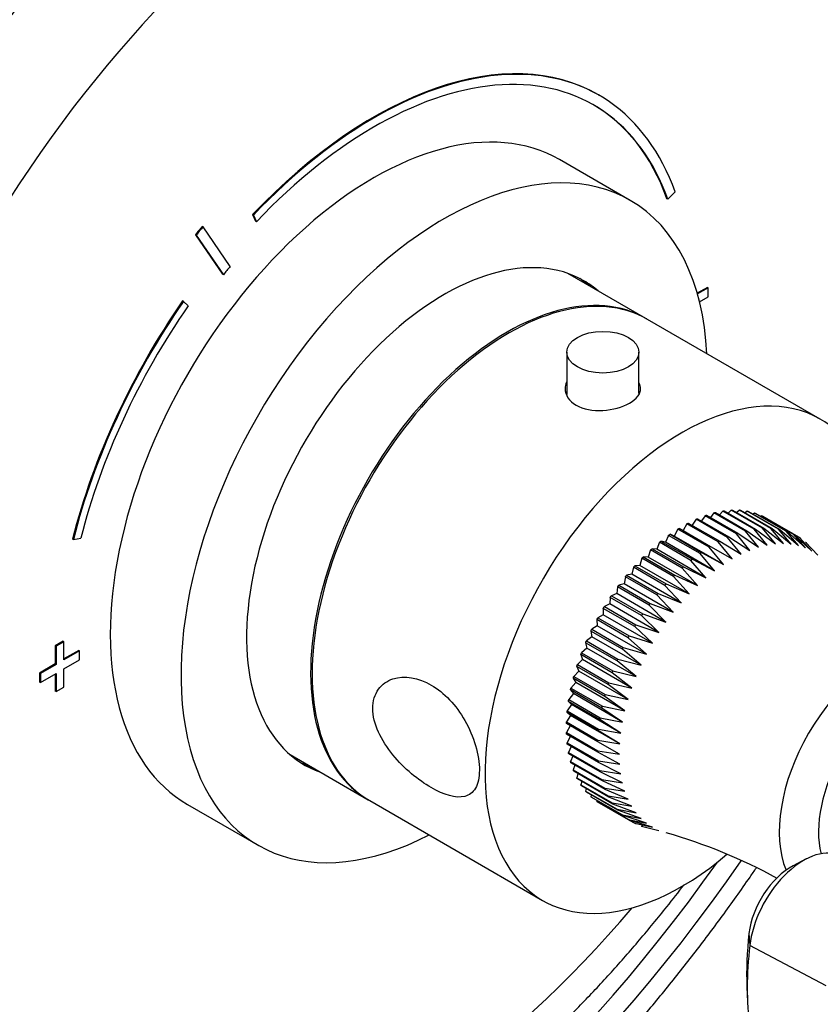
# Model space of a CAD drawing. Units: millimetres. Extents: x -241 to 1105, y 0 to 1165.
# Drawn here: x 988 to 1060, y 135 to 224 of the extents above; entities that cross this region are included whole.
import ezdxf

# ---------------------------------------------------------------- set-up
doc = ezdxf.new("R2010")
doc.units = ezdxf.units.MM
for name, color, linetype in [('12906', 7, 'Continuous'), ('12925', 7, 'Continuous'), ('16547', 7, 'Continuous'), ('16548', 7, 'Continuous'), ('16795', 7, 'Continuous'), ('26912', 7, 'Continuous'), ('51289', 7, 'Continuous'), ('56668-GRAVURE', 7, 'Continuous'), ('Défaut', 7, 'Continuous')]:
    doc.layers.add(name, color=color, linetype=linetype)

# ---------------------------------------------------------------- blocks, each defined once
blk = doc.blocks.new('SE1')
at = {"layer": '12906', "color": 7, "linetype": 'Continuous'}
for p, q in [((1058.732, 148.056), (1057.548, 147.441)), ((1053.578, 141.362), (1053.646, 140.27)), ((1060.53, 136.632), (1053.646, 140.27)), ((1053.393, 136.544), (1053.452, 135.212))]:
    blk.add_line(p, q, dxfattribs=at)
for centre, major_axis, start_param, end_param in [((1058.488, 142.275), (3.458, 5.99), 0.090413, 2.215733), ((1057.358, 142.928), (-2.7, -4.677), 3.877175, 5.357326), ((1074.862, 150.176), (-15.2, -26.327), -0.92586, -0.735583), ((1075.992, 149.523), (-15.958, -27.64), 5.357326, 5.638249)]:
    blk.add_ellipse(centre, major_axis=major_axis, ratio=0.57735, start_param=start_param, end_param=end_param, dxfattribs=at)
at = {"layer": '12925', "color": 7, "linetype": 'Continuous'}
for p, q in [((1049.75, 178.99), (1052.578, 177.357)), ((1050.426, 179.193), (1050.108, 178.783)), ((1053.255, 177.56), (1050.426, 179.193)), ((1050.551, 179.224), (1053.379, 177.591)), ((1051.212, 179.358), (1050.916, 179.013)), ((1054.041, 177.725), (1051.212, 179.358)), ((1051.333, 179.376), (1054.162, 177.743)), ((1051.976, 179.44), (1051.71, 179.159)), ((1054.804, 177.807), (1051.976, 179.44)), ((1052.093, 179.445), (1054.921, 177.812)), ((1052.713, 179.438), (1052.483, 179.219)), ((1055.541, 177.805), (1052.713, 179.438)), ((1052.825, 179.43), (1055.654, 177.797)), ((1053.418, 179.353), (1053.233, 179.195)), ((1056.247, 177.72), (1053.418, 179.353)), ((1053.526, 179.332), (1056.354, 177.699)), ((1054.088, 179.185), (1053.955, 179.084)), ((1056.917, 177.552), (1054.088, 179.185)), ((1054.19, 179.151), (1057.018, 177.518)), ((1047.986, 178.212), (1047.638, 177.61)), ((1050.815, 176.579), (1047.986, 178.212)), ((1048.115, 178.281), (1050.943, 176.648)), ((1048.808, 178.618), (1048.464, 178.079)), ((1051.637, 176.985), (1048.808, 178.618)), ((1048.937, 178.675), (1051.765, 177.042)), ((1049.624, 178.946), (1049.289, 178.471)), ((1052.452, 177.313), (1049.624, 178.946)), ((1054.719, 178.935), (1054.647, 178.887)), ((1057.547, 177.302), (1054.719, 178.935)), ((1054.813, 178.889), (1057.642, 177.256)), ((1046.842, 177.114), (1046.468, 177.267)), ((1046.468, 177.267), (1049.297, 175.634)), ((1047.162, 177.73), (1046.842, 177.114)), ((1049.99, 176.097), (1047.162, 177.73)), ((1047.29, 177.811), (1050.119, 176.178)), ((1053.654, 175.825), (1052.452, 177.313)), ((1052.578, 177.357), (1054.435, 176.097)), ((1054.435, 176.097), (1053.255, 177.56)), ((1053.379, 177.591), (1055.202, 176.29)), ((1055.202, 176.29), (1054.041, 177.725)), ((1054.162, 177.743), (1055.95, 176.403)), ((1055.95, 176.403), (1054.804, 177.807)), ((1054.921, 177.812), (1056.673, 176.436)), ((1056.673, 176.436), (1055.541, 177.805)), ((1055.654, 177.797), (1057.369, 176.387)), ((1057.369, 176.387), (1056.247, 177.72)), ((1056.354, 177.699), (1058.031, 176.259)), ((1058.031, 176.259), (1056.917, 177.552)), ((1057.018, 177.518), (1058.657, 176.051)), ((1058.657, 176.051), (1057.547, 177.302)), ((1057.642, 177.256), (1059.242, 175.764)), ((1058.134, 176.972), (1057.642, 177.256)), ((1045.527, 176.551), (1045.27, 175.918)), ((1048.355, 174.918), (1045.527, 176.551)), ((1046.051, 176.549), (1045.653, 176.653)), ((1045.653, 176.653), (1048.481, 175.02)), ((1046.34, 177.176), (1046.051, 176.549)), ((1050.479, 173.992), (1046.051, 176.549)), ((1049.168, 175.543), (1046.34, 177.176)), ((1051.271, 174.557), (1046.842, 177.114)), ((1052.067, 175.053), (1050.815, 176.579)), ((1050.943, 176.648), (1052.863, 175.477)), ((1052.863, 175.477), (1051.637, 176.985)), ((1051.765, 177.042), (1053.654, 175.825)), ((1059.242, 175.764), (1058.134, 176.972)), ((1059.783, 175.4), (1058.673, 176.563)), ((1044.726, 175.861), (1044.503, 175.226)), ((1047.554, 174.228), (1044.726, 175.861)), ((1045.27, 175.918), (1044.85, 175.973)), ((1044.85, 175.973), (1047.679, 174.34)), ((1049.698, 173.362), (1045.27, 175.918)), ((1050.479, 173.992), (1049.168, 175.543)), ((1049.297, 175.634), (1051.271, 174.557)), ((1051.271, 174.557), (1049.99, 176.097)), ((1050.119, 176.178), (1052.067, 175.053)), ((1043.943, 175.109), (1043.755, 174.476)), ((1046.772, 173.476), (1043.943, 175.109)), ((1044.503, 175.226), (1044.064, 175.231)), ((1044.064, 175.231), (1046.893, 173.598)), ((1048.931, 172.669), (1044.503, 175.226)), ((1049.698, 173.362), (1048.355, 174.918)), ((1048.481, 175.02), (1050.479, 173.992)), ((1043.032, 173.673), (1042.564, 173.579)), ((1043.184, 174.301), (1043.032, 173.673)), ((1047.46, 171.116), (1043.032, 173.673)), ((1046.012, 172.668), (1043.184, 174.301)), ((1043.755, 174.476), (1043.301, 174.431)), ((1043.301, 174.431), (1046.129, 172.798)), ((1048.184, 171.919), (1043.755, 174.476)), ((1048.931, 172.669), (1047.554, 174.228)), ((1047.679, 174.34), (1049.698, 173.362)), ((1042.337, 172.822), (1041.858, 172.679)), ((1042.451, 173.441), (1042.337, 172.822)), ((1046.765, 170.266), (1042.337, 172.822)), ((1045.28, 171.808), (1042.451, 173.441)), ((1042.564, 173.579), (1045.392, 171.946)), ((1046.129, 172.798), (1048.184, 171.919)), ((1048.184, 171.919), (1046.772, 173.476)), ((1046.893, 173.598), (1048.931, 172.669)), ((1041.674, 171.929), (1041.188, 171.737)), ((1041.751, 172.534), (1041.674, 171.929)), ((1046.102, 169.372), (1041.674, 171.929)), ((1044.579, 170.901), (1041.751, 172.534)), ((1041.858, 172.679), (1044.687, 171.046)), ((1045.392, 171.946), (1047.46, 171.116)), ((1047.46, 171.116), (1046.012, 172.668)), ((1041.048, 170.998), (1040.558, 170.759)), ((1041.087, 171.586), (1041.048, 170.998)), ((1045.477, 168.441), (1041.048, 170.998)), ((1043.915, 169.953), (1041.087, 171.586)), ((1041.188, 171.737), (1044.017, 170.104)), ((1044.687, 171.046), (1046.765, 170.266)), ((1046.765, 170.266), (1045.28, 171.808)), ((1040.463, 170.604), (1040.463, 170.036)), ((1043.292, 168.971), (1040.463, 170.604)), ((1040.558, 170.759), (1043.386, 169.126)), ((1046.102, 169.372), (1044.579, 170.901)), ((1039.884, 169.592), (1039.922, 169.048)), ((1042.712, 167.959), (1039.884, 169.592)), ((1040.463, 170.036), (1039.971, 169.752)), ((1039.971, 169.752), (1042.8, 168.119)), ((1044.892, 167.479), (1040.463, 170.036)), ((1045.477, 168.441), (1043.915, 169.953)), ((1044.017, 170.104), (1046.102, 169.372)), ((1039.352, 168.557), (1039.429, 168.041)), ((1042.181, 166.924), (1039.352, 168.557)), ((1039.922, 169.048), (1039.432, 168.72)), ((1039.432, 168.72), (1042.261, 167.087)), ((1044.351, 166.491), (1039.922, 169.048)), ((1044.892, 167.479), (1043.292, 168.971)), ((1043.386, 169.126), (1045.477, 168.441)), ((1038.872, 167.506), (1038.987, 167.02)), ((1041.7, 165.873), (1038.872, 167.506)), ((1039.429, 168.041), (1038.943, 167.671)), ((1038.943, 167.671), (1041.772, 166.038)), ((1043.858, 165.484), (1039.429, 168.041)), ((1044.351, 166.491), (1042.712, 167.959)), ((1042.8, 168.119), (1044.892, 167.479)), ((1038.987, 167.02), (1038.508, 166.611)), ((1038.508, 166.611), (1041.337, 164.978)), ((1043.415, 164.463), (1038.987, 167.02)), ((1043.858, 165.484), (1042.181, 166.924)), ((1042.261, 167.087), (1044.351, 166.491)), ((1038.597, 165.993), (1038.129, 165.547)), ((1038.445, 166.445), (1038.597, 165.993)), ((1041.274, 164.812), (1038.445, 166.445)), ((1043.026, 163.436), (1038.597, 165.993)), ((1043.415, 164.463), (1041.7, 165.873)), ((1041.772, 166.038), (1043.858, 165.484)), ((1038.264, 164.964), (1037.809, 164.485)), ((1038.075, 165.381), (1038.264, 164.964)), ((1040.904, 163.748), (1038.075, 165.381)), ((1038.129, 165.547), (1040.958, 163.914)), ((1042.692, 162.408), (1038.264, 164.964)), ((1043.026, 163.436), (1041.274, 164.812)), ((1041.337, 164.978), (1043.415, 164.463)), ((1037.988, 163.942), (1037.55, 163.431)), ((1037.765, 164.319), (1037.988, 163.942)), ((1040.593, 162.686), (1037.765, 164.319)), ((1037.809, 164.485), (1040.638, 162.852)), ((1042.416, 161.385), (1037.988, 163.942)), ((1040.958, 163.914), (1043.026, 163.436)), ((1037.515, 163.268), (1037.772, 162.932)), ((1040.343, 161.635), (1037.515, 163.268)), ((1037.55, 163.431), (1040.378, 161.798)), ((1042.692, 162.408), (1040.904, 163.748)), ((1037.327, 162.232), (1037.616, 161.94)), ((1040.156, 160.599), (1037.327, 162.232)), ((1037.772, 162.932), (1037.352, 162.393)), ((1037.352, 162.393), (1040.181, 160.76)), ((1042.2, 160.375), (1037.772, 162.932)), ((1042.416, 161.385), (1040.593, 162.686)), ((1040.638, 162.852), (1042.692, 162.408)), ((1037.616, 161.94), (1037.218, 161.376)), ((1037.218, 161.376), (1040.047, 159.743)), ((1042.045, 159.383), (1037.616, 161.94)), ((1042.2, 160.375), (1040.343, 161.635)), ((1040.378, 161.798), (1042.416, 161.385)), ((1037.523, 160.972), (1037.149, 160.387)), ((1037.149, 160.387), (1039.977, 158.754)), ((1037.203, 161.22), (1037.523, 160.972)), ((1040.032, 159.587), (1037.203, 161.22)), ((1041.951, 158.415), (1037.523, 160.972)), ((1042.045, 159.383), (1040.156, 160.599)), ((1040.181, 160.76), (1042.2, 160.375)), ((1039.972, 158.603), (1037.144, 160.236)), ((1037.491, 160.035), (1037.144, 159.432)), ((1041.951, 158.415), (1040.032, 159.587)), ((1040.047, 159.743), (1042.045, 159.383)), ((1037.144, 159.432), (1039.972, 157.799)), ((1039.977, 157.653), (1037.149, 159.286)), ((1037.497, 159.085), (1037.203, 158.517)), ((1041.92, 157.478), (1039.972, 158.603)), ((1039.977, 158.754), (1041.951, 158.415)), ((1037.203, 158.517), (1040.032, 156.884)), ((1040.047, 156.745), (1037.218, 158.378)), ((1037.57, 158.175), (1037.327, 157.648)), ((1039.972, 157.799), (1041.92, 157.478)), ((1037.327, 157.648), (1040.156, 156.015)), ((1040.181, 155.883), (1037.352, 157.516)), ((1037.71, 157.31), (1037.515, 156.829)), ((1037.515, 156.829), (1040.343, 155.196)), ((1041.951, 156.577), (1039.977, 157.653)), ((1040.032, 156.884), (1041.951, 156.577)), ((1040.378, 155.073), (1037.55, 156.706)), ((1037.915, 156.494), (1037.765, 156.066)), ((1037.765, 156.066), (1040.593, 154.433)), ((1040.638, 154.319), (1037.809, 155.952)), ((1042.045, 155.717), (1040.047, 156.745)), ((1040.156, 156.015), (1042.045, 155.717)), ((1038.186, 155.735), (1038.075, 155.364)), ((1038.075, 155.364), (1040.904, 153.731)), ((1040.958, 153.626), (1038.129, 155.259)), ((1042.2, 154.905), (1040.181, 155.883)), ((1040.343, 155.196), (1042.2, 154.905)), ((1042.416, 154.144), (1040.378, 155.073)), ((1038.52, 155.034), (1038.445, 154.726)), ((1038.445, 154.726), (1041.274, 153.093)), ((1041.337, 153), (1038.508, 154.633)), ((1038.916, 154.397), (1038.872, 154.158)), ((1040.593, 154.433), (1042.416, 154.144)), ((1042.692, 153.44), (1040.638, 154.319)), ((1038.872, 154.158), (1041.7, 152.525)), ((1041.772, 152.442), (1038.943, 154.075)), ((1039.373, 153.827), (1039.352, 153.661)), ((1039.352, 153.661), (1042.181, 152.028)), ((1042.261, 151.957), (1039.432, 153.59)), ((1039.889, 153.326), (1039.884, 153.24)), ((1040.904, 153.731), (1042.692, 153.44)), ((1043.026, 152.797), (1040.958, 153.626)), ((1039.884, 153.24), (1042.712, 151.608)), ((1042.8, 151.549), (1039.971, 153.182)), ((1041.274, 153.093), (1043.026, 152.797)), ((1043.415, 152.219), (1041.337, 153)), ((1041.7, 152.525), (1043.415, 152.219)), ((1043.858, 151.71), (1041.772, 152.442)), ((1042.181, 152.028), (1043.858, 151.71)), ((1044.351, 151.272), (1042.261, 151.957)), ((1042.712, 151.608), (1044.351, 151.272)), ((1044.892, 150.909), (1042.8, 151.549)), ((1042.8, 151.549), (1043.292, 151.265)), ((1043.292, 151.265), (1044.892, 150.909)), ((1043.915, 151.002), (1045.477, 150.622))]:
    blk.add_line(p, q, dxfattribs=at)
blk.add_arc((1033.158, 104.636), 47.571, 61.16512, 74.18335, dxfattribs=at)
for centre, major_axis, start_param, end_param in [((1065.316, 155.687), (6.375, 11.042), 0.413251, 2.728342), ((1067.084, 154.666), (5.125, 8.877), 0.533942, 2.60765)]:
    blk.add_ellipse(centre, major_axis=major_axis, ratio=0.57735, start_param=start_param, end_param=end_param, dxfattribs=at)
for points in [[(1049.624, 178.946), (1049.687, 178.968), (1049.75, 178.99)], [(1050.426, 179.193), (1050.489, 179.209), (1050.551, 179.224)], [(1051.212, 179.358), (1051.273, 179.367), (1051.333, 179.376)], [(1051.976, 179.44), (1052.035, 179.443), (1052.093, 179.445)], [(1052.713, 179.438), (1052.769, 179.435), (1052.825, 179.43)], [(1053.418, 179.353), (1053.472, 179.343), (1053.526, 179.332)], [(1054.088, 179.185), (1054.139, 179.169), (1054.19, 179.151)], [(1047.986, 178.212), (1048.051, 178.247), (1048.115, 178.281)], [(1048.808, 178.618), (1048.873, 178.647), (1048.937, 178.675)], [(1054.719, 178.935), (1054.766, 178.912), (1054.813, 178.889)], [(1046.34, 177.176), (1046.404, 177.222), (1046.468, 177.267)], [(1047.162, 177.73), (1047.226, 177.771), (1047.29, 177.811)], [(1052.452, 177.313), (1052.515, 177.335), (1052.578, 177.357)], [(1053.255, 177.56), (1053.317, 177.576), (1053.379, 177.591)], [(1054.041, 177.725), (1054.101, 177.734), (1054.162, 177.743)], [(1054.804, 177.807), (1054.863, 177.81), (1054.921, 177.812)], [(1055.541, 177.805), (1055.598, 177.802), (1055.654, 177.797)], [(1056.247, 177.72), (1056.301, 177.71), (1056.354, 177.699)], [(1056.917, 177.552), (1056.968, 177.536), (1057.018, 177.518)], [(1057.547, 177.302), (1057.595, 177.279), (1057.642, 177.256)], [(1045.527, 176.551), (1045.59, 176.603), (1045.653, 176.653)], [(1050.815, 176.579), (1050.879, 176.614), (1050.943, 176.648)], [(1051.637, 176.985), (1051.701, 177.014), (1051.765, 177.042)], [(1058.134, 176.972), (1058.178, 176.943), (1058.221, 176.913)], [(1058.673, 176.563), (1058.713, 176.528), (1058.753, 176.492)], [(1044.726, 175.861), (1044.788, 175.917), (1044.85, 175.973)], [(1049.168, 175.543), (1049.232, 175.589), (1049.297, 175.634)], [(1049.99, 176.097), (1050.054, 176.138), (1050.119, 176.178)], [(1043.943, 175.109), (1044.004, 175.17), (1044.064, 175.231)], [(1048.355, 174.918), (1048.418, 174.97), (1048.481, 175.02)], [(1043.184, 174.301), (1043.242, 174.366), (1043.301, 174.431)], [(1047.554, 174.228), (1047.616, 174.284), (1047.679, 174.34)], [(1042.451, 173.441), (1042.507, 173.51), (1042.564, 173.579)], [(1046.012, 172.668), (1046.07, 172.733), (1046.129, 172.798)], [(1046.772, 173.476), (1046.832, 173.538), (1046.893, 173.598)], [(1041.751, 172.534), (1041.804, 172.607), (1041.858, 172.679)], [(1045.28, 171.808), (1045.336, 171.877), (1045.392, 171.946)], [(1041.087, 171.586), (1041.137, 171.662), (1041.188, 171.737)], [(1044.579, 170.901), (1044.633, 170.974), (1044.687, 171.046)], [(1040.463, 170.604), (1040.51, 170.682), (1040.558, 170.759)], [(1039.884, 169.592), (1039.927, 169.672), (1039.971, 169.752)], [(1043.915, 169.953), (1043.966, 170.029), (1044.017, 170.104)], [(1039.352, 168.557), (1039.392, 168.639), (1039.432, 168.72)], [(1043.292, 168.971), (1043.339, 169.049), (1043.386, 169.126)], [(1038.872, 167.506), (1038.907, 167.589), (1038.943, 167.671)], [(1042.712, 167.959), (1042.756, 168.039), (1042.8, 168.119)], [(1038.445, 166.445), (1038.476, 166.528), (1038.508, 166.611)], [(1042.181, 166.924), (1042.22, 167.006), (1042.261, 167.087)], [(1041.7, 165.873), (1041.736, 165.956), (1041.772, 166.038)], [(1038.075, 165.381), (1038.102, 165.464), (1038.129, 165.547)], [(1041.274, 164.812), (1041.305, 164.895), (1041.337, 164.978)], [(1037.765, 164.319), (1037.787, 164.402), (1037.809, 164.485)], [(1040.904, 163.748), (1040.931, 163.831), (1040.958, 163.914)], [(1037.515, 163.268), (1037.532, 163.349), (1037.55, 163.431)], [(1037.327, 162.232), (1037.339, 162.313), (1037.352, 162.393)], [(1040.593, 162.686), (1040.615, 162.769), (1040.638, 162.852)], [(1037.203, 161.22), (1037.21, 161.298), (1037.218, 161.376)], [(1040.343, 161.635), (1040.36, 161.716), (1040.378, 161.798)], [(1037.144, 160.236), (1037.146, 160.311), (1037.149, 160.387)], [(1040.156, 160.599), (1040.168, 160.68), (1040.181, 160.76)], [(1040.032, 159.587), (1040.039, 159.665), (1040.047, 159.743)], [(1037.149, 159.286), (1037.146, 159.359), (1037.144, 159.432)], [(1039.972, 158.603), (1039.974, 158.678), (1039.977, 158.754)], [(1037.218, 158.378), (1037.21, 158.447), (1037.203, 158.517)], [(1039.977, 157.653), (1039.974, 157.726), (1039.972, 157.799)], [(1037.352, 157.516), (1037.339, 157.581), (1037.327, 157.648)], [(1037.55, 156.706), (1037.532, 156.767), (1037.515, 156.829)], [(1040.047, 156.745), (1040.039, 156.814), (1040.032, 156.884)], [(1037.809, 155.952), (1037.787, 156.008), (1037.765, 156.066)], [(1040.181, 155.883), (1040.168, 155.948), (1040.156, 156.015)], [(1038.129, 155.259), (1038.102, 155.311), (1038.075, 155.364)], [(1040.378, 155.073), (1040.36, 155.134), (1040.343, 155.196)], [(1038.508, 154.633), (1038.476, 154.679), (1038.445, 154.726)], [(1040.638, 154.319), (1040.615, 154.375), (1040.593, 154.433)], [(1038.943, 154.075), (1038.907, 154.116), (1038.872, 154.158)], [(1039.432, 153.59), (1039.392, 153.625), (1039.352, 153.661)], [(1040.958, 153.626), (1040.931, 153.678), (1040.904, 153.731)], [(1039.971, 153.182), (1039.927, 153.211), (1039.884, 153.24)], [(1041.337, 153), (1041.305, 153.046), (1041.274, 153.093)], [(1041.772, 152.442), (1041.736, 152.483), (1041.7, 152.525)], [(1042.261, 151.957), (1042.22, 151.992), (1042.181, 152.028)], [(1042.8, 151.549), (1042.756, 151.578), (1042.712, 151.608)], [(1043.386, 151.218), (1043.339, 151.241), (1043.292, 151.265)], [(1044.017, 150.968), (1043.966, 150.985), (1043.915, 151.002)]]:
    blk.add_open_spline(points, degree=2, dxfattribs=at)
at = {"layer": '16547', "color": 7, "linetype": 'Continuous'}
for p, q in [((1044.299, 196.689), (1037.271, 200.746)), ((1012.271, 157.445), (1019.299, 153.387))]:
    blk.add_line(p, q, dxfattribs=at)
for start_param, end_param in [(0, 3.14725), (6.277528, 6.283185)]:
    blk.add_ellipse((1031.799, 175.038), major_axis=(12.5, 21.651), ratio=0.57735, start_param=start_param, end_param=end_param, dxfattribs=at)
at = {"layer": '16548', "color": 7, "linetype": 'Continuous'}
for p, q in [((1042.892, 207.316), (1036.528, 210.99)), ((1003.028, 152.966), (1009.392, 149.292))]:
    blk.add_line(p, q, dxfattribs=at)
for centre, major_axis, start_param, end_param in [((1019.778, 181.978), (16.75, 29.012), 0, 3.141593), ((1026.142, 178.304), (16.75, 29.012), 0, 3.86995), ((1026.142, 178.304), (16.75, 29.012), 5.554828, 6.283185), ((1026.142, 178.304), (12.575, 21.781), 0, 3.250864), ((1025.435, 178.712), (12.575, 21.781), 6.173914, 6.255066), ((1026.142, 178.304), (12.575, 21.781), 6.173914, 6.283185), ((1025.435, 178.712), (12.575, 21.781), 3.169712, 3.250864)]:
    blk.add_ellipse(centre, major_axis=major_axis, ratio=0.57735, start_param=start_param, end_param=end_param, dxfattribs=at)
at = {"layer": '16795', "color": 7, "linetype": 'Continuous'}
for p, q in [((1037.176, 193.654), (1037.176, 189.857)), ((1043.676, 189.939), (1043.676, 193.654))]:
    blk.add_line(p, q, dxfattribs=at)
blk.add_ellipse((1040.426, 193.654), major_axis=(3.25, 0), ratio=0.57735, dxfattribs=at)
at = {"layer": '26912', "color": 7, "linetype": 'Continuous'}
for centre, major_axis, start_param, end_param in [((1004.575, 190.755), (-50.75, -87.902), 3.141593, 6.283185), ((1007.404, 189.122), (50.75, 87.902), 0.000135, 3.141562), ((1013.061, 185.856), (46.75, 80.973), 0, 4.573285), ((1013.061, 185.856), (45.3, 78.462), 0, 4.55569), ((1013.061, 185.856), (46.75, 80.973), 4.851352, 6.283185), ((1016.408, 183.924), (40.525, 70.191), 0, 3.708039), ((1013.061, 185.856), (45.3, 78.462), 4.869088, 6.283185), ((1019.778, 181.978), (35.717, 61.864), 0, 4.405906), ((1019.778, 181.978), (35.717, 61.864), 5.018872, 6.283185)]:
    blk.add_ellipse(centre, major_axis=major_axis, ratio=0.57735, start_param=start_param, end_param=end_param, dxfattribs=at)
for points, knots in [([(1067.079, 169.492), (1067.607, 170.591), (1068.73, 172.999), (1070.366, 176.737), (1071.979, 180.702), (1073.475, 184.683), (1074.852, 188.674), (1076.107, 192.667), (1077.238, 196.657), (1078.242, 200.635), (1079.117, 204.596), (1079.861, 208.532), (1080.471, 212.438), (1080.946, 216.305), (1081.284, 220.129), (1081.483, 223.901), (1081.541, 227.615), (1081.459, 231.264), (1081.234, 234.841), (1080.865, 238.339), (1080.353, 241.75), (1079.696, 245.067), (1078.897, 248.283), (1077.955, 251.388), (1076.873, 254.376), (1075.652, 257.239), (1074.298, 259.971), (1072.812, 262.564), (1071.2, 265.012), (1069.468, 267.312), (1067.619, 269.458), (1065.661, 271.446), (1063.593, 273.281), (1061.442, 274.933), (1059.568, 276.207), (1058.51, 276.799), (1058.135, 277.009)], [0.3857234, 0.3857234, 0.3857234, 0.3857234, 0.4014356, 0.4200314, 0.4386345, 0.4572466, 0.4758694, 0.4945044, 0.5131532, 0.5318171, 0.5504974, 0.569195, 0.5879108, 0.6066448, 0.6253968, 0.6441657, 0.6629493, 0.6817444, 0.7005461, 0.7193453, 0.7381323, 0.7568954, 0.7756204, 0.7942912, 0.8128902, 0.8313991, 0.8498009, 0.8680804, 0.8862269, 0.9042347, 0.9221045, 0.9398438, 0.9574667, 0.9749929, 0.9924472, 1, 1, 1, 1]), ([(1011.404, 105.852), (1012.025, 106.214), (1013.543, 107.105), (1016.286, 108.835), (1019.414, 110.967), (1022.542, 113.26), (1025.631, 115.687), (1028.684, 118.249), (1031.695, 120.939), (1034.658, 123.752), (1037.57, 126.683), (1040.425, 129.725), (1043.218, 132.874), (1045.945, 136.124), (1048.602, 139.468), (1051.184, 142.901), (1053.049, 145.521), (1054.058, 146.989), (1054.25, 147.269)], [0, 0, 0, 0, 0.0099677, 0.0287177, 0.0474575, 0.0661873, 0.0849047, 0.1036079, 0.1222962, 0.1409697, 0.1596285, 0.1782736, 0.1969059, 0.2155267, 0.2341374, 0.2527394, 0.2713344, 0.2757127, 0.2757127, 0.2757127, 0.2757127]), ([(1017.276, 118.121), (1017.862, 118.464), (1019.283, 119.299), (1021.835, 120.928), (1024.726, 122.939), (1027.603, 125.109), (1030.429, 127.411), (1033.209, 129.844), (1035.934, 132.401), (1038.6, 135.075), (1041.202, 137.861), (1043.736, 140.751), (1045.908, 143.389), (1047.225, 145.073), (1047.738, 145.742)], [0, 0, 0, 0, 0.015283, 0.0436538, 0.0719989, 0.1003211, 0.1286098, 0.1568589, 0.1850656, 0.2132294, 0.2413522, 0.2694369, 0.2974875, 0.3156555, 0.3156555, 0.3156555, 0.3156555])]:
    blk.add_open_spline(points, degree=3, knots=knots, dxfattribs=at)
at = {"layer": '51289', "color": 7, "linetype": 'Continuous'}
for p, q in [((1059.997, 187.625), (1044.441, 196.607)), ((1019.441, 153.306), (1034.997, 144.324))]:
    blk.add_line(p, q, dxfattribs=at)
for centre, start_param, end_param in [((1031.941, 174.956), 0, 3.141593), ((1047.497, 165.975), 0, 4.16081), ((1047.497, 165.975), 5.265687, 6.283185)]:
    blk.add_ellipse(centre, major_axis=(12.5, 21.651), ratio=0.57735, start_param=start_param, end_param=end_param, dxfattribs=at)
for points, knots in [([(1037.157, 190.958), (1037.071, 190.77), (1037.026, 190.574), (1037.025, 189.816), (1037.384, 189.261), (1038.655, 188.526), (1039.537, 188.363), (1041.309, 188.461), (1042.194, 188.714), (1042.83, 189.082)], [0.581191, 0.581191, 0.581191, 0.581191, 0.625, 0.625, 0.75, 0.75, 0.875, 0.875, 1, 1, 1, 1]), ([(1042.83, 189.082), (1043.466, 189.449), (1043.826, 189.913), (1043.826, 190.536), (1043.781, 190.698), (1043.697, 190.855)], [0, 0, 0, 0, 0.125, 0.125, 0.1685306, 0.1685306, 0.1685306, 0.1685306]), ([(1019.72, 161.599), (1019.72, 160.924), (1019.905, 160.192), (1020.549, 158.764), (1021.005, 158.067), (1022.562, 156.162), (1023.814, 155.148), (1026.133, 153.809), (1027.192, 153.483), (1028.396, 153.789), (1028.726, 154.029), (1029.185, 154.823), (1029.309, 155.379), (1029.314, 156.706), (1029.194, 157.476), (1028.738, 159.036), (1028.409, 159.805), (1027.215, 161.91), (1026.132, 163.042), (1023.826, 164.376), (1022.563, 164.602), (1021.014, 164.09), (1020.556, 163.775), (1019.905, 162.865), (1019.72, 162.275), (1019.72, 161.599)], [0, 0, 0, 0, 0.0625, 0.0625, 0.125, 0.125, 0.25, 0.25, 0.375, 0.375, 0.4375, 0.4375, 0.5, 0.5, 0.5625, 0.5625, 0.625, 0.625, 0.75, 0.75, 0.875, 0.875, 0.9375, 0.9375, 1, 1, 1, 1])]:
    blk.add_open_spline(points, degree=3, knots=knots, dxfattribs=at)
at = {"layer": '56668-GRAVURE', "color": 7, "linetype": 'Continuous'}
for p, q in [((1040.099, 216.763), (1040.028, 216.803)), ((1046.263, 207.421), (1046.193, 207.462)), ((1046.263, 207.421), (1046.932, 208.072)), ((1008.968, 205.994), (1008.897, 206.035)), ((1008.897, 206.035), (1009.166, 205.435)), ((1008.968, 205.994), (1009.236, 205.394)), ((1004.44, 204.939), (1004.369, 204.98)), ((1006.885, 201.381), (1004.44, 204.939)), ((1009.236, 205.394), (1009.166, 205.435)), ((1003.825, 204.181), (1003.754, 204.221)), ((1003.754, 204.221), (1006.199, 200.663)), ((1003.825, 204.181), (1006.27, 200.622)), ((1006.27, 200.622), (1006.199, 200.663)), ((1049.83, 199.488), (1048.92, 198.963)), ((1049.901, 199.447), (1048.941, 198.893)), ((1049.901, 199.447), (1049.83, 199.488)), ((1049.901, 198.631), (1049.901, 199.447)), ((1049.128, 198.185), (1049.901, 198.631)), ((1002.666, 198.223), (1002.596, 198.264)), ((1003.091, 197.814), (1002.666, 198.223)), ((992.766, 176.799), (992.695, 176.84)), ((992.766, 176.799), (993.435, 176.92)), ((991.848, 167.645), (991.14, 167.237)), ((991.918, 167.604), (991.211, 167.196)), ((991.918, 167.604), (991.848, 167.645)), ((991.918, 165.971), (991.918, 167.604)), ((991.14, 167.237), (991.14, 165.604)), ((991.211, 167.196), (991.14, 167.237)), ((991.211, 167.196), (991.211, 165.563)), ((993.262, 166.828), (991.918, 166.053)), ((993.332, 166.788), (991.918, 165.971)), ((993.332, 166.788), (993.262, 166.828)), ((993.332, 165.971), (993.332, 166.788)), ((991.918, 165.155), (993.332, 165.971)), ((991.14, 165.604), (989.726, 164.787)), ((991.211, 165.563), (989.797, 164.746)), ((991.211, 165.563), (991.14, 165.604)), ((991.918, 163.522), (991.918, 165.155)), ((989.726, 164.787), (989.726, 163.971)), ((989.797, 164.746), (989.726, 164.787)), ((989.797, 163.93), (989.726, 163.971)), ((989.797, 164.746), (989.797, 163.93)), ((989.797, 163.93), (991.211, 164.746)), ((991.14, 164.706), (991.14, 163.154)), ((991.211, 164.746), (991.211, 163.113)), ((991.211, 163.113), (991.14, 163.154)), ((991.211, 163.113), (991.918, 163.522))]:
    blk.add_line(p, q, dxfattribs=at)
for centre, major_axis, start_param, end_param in [((1019.778, 181.729), (-20.25, -35.074), 3.141593, 4.316752), ((1019.849, 181.689), (-20.25, -35.074), 2.687206, 4.316752), ((1019.849, 181.689), (-19.75, -34.208), 2.687206, 4.316752), ((1019.778, 181.729), (-19.75, -34.208), 2.687206, 3.141593), ((1019.778, 181.729), (22.5, 38.971), 1.290918, 1.31314), ((1019.849, 181.689), (22.5, 38.971), 1.290918, 1.31314), ((1019.849, 181.689), (19, 32.909), 1.288871, 1.315187), ((1019.778, 181.729), (20.25, 35.074), 1.428899, 2.025183), ((1019.849, 181.689), (20.25, 35.074), 1.428899, 2.025183), ((1019.849, 181.689), (-19.75, -34.208), 4.570492, 5.166775)]:
    blk.add_ellipse(centre, major_axis=major_axis, ratio=0.57735, start_param=start_param, end_param=end_param, dxfattribs=at)

msp = doc.modelspace()

# ---------------------------------------------------------------- block references
at = {"layer": 'Défaut'}
msp.add_blockref('SE1', (0, 0), dxfattribs=at)

doc.saveas('drawing.dxf')
